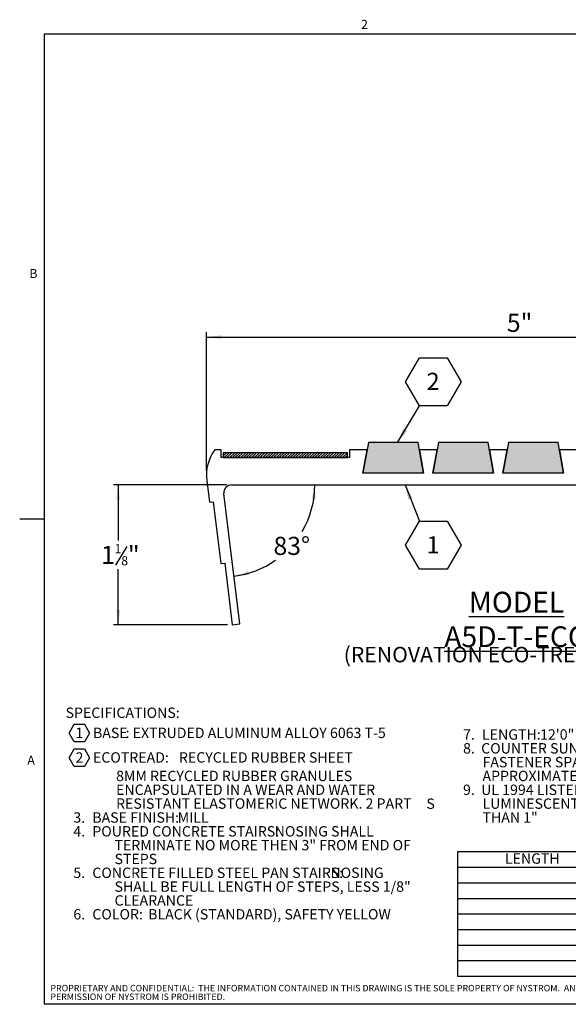
# Model space of a CAD drawing. Units: inches. Extents: x 0.1 to 10.8, y 0.2 to 8.4.
# Drawn here: x 0.1 to 4.5, y 0.4 to 8.3 of the extents above; entities that cross this region are included whole.
import ezdxf

# ---------------------------------------------------------------- set-up
doc = ezdxf.new("R2010")
doc.units = ezdxf.units.IN
doc.header["$MEASUREMENT"] = 0
doc.layers.add('FORMAT', color=7, linetype='Continuous')
doc.layers.add('NYSTROM', color=7, linetype='Continuous')
doc.styles.add('SLDTEXTSTYLE0', font='TXT', dxfattribs={"width": 0.75})
doc.styles.add('SLDTEXTSTYLE1', font='TXT', dxfattribs={"width": 0.7})
doc.styles.add('SLDTEXTSTYLE2', font='TXT', dxfattribs={"width": 0.605})
doc.dimstyles.new('SLDDIMSTYLE1', dxfattribs={"dimtxt": 0.145833, "dimasz": 0.12, "dimexe": 0, "dimexo": 0.0625, "dimgap": 0.036458, "dimtad": 0, "dimtih": 1, "dimtoh": 1, "dimdec": 6, "dimrnd": 1e-09, "dimzin": 12, "dimdsep": 46, "dimtxsty": 'SLDTEXTSTYLE0', "dimsah": 1, "dimcen": 0.09, "dimadec": 0, "dimazin": 3, "dimtfac": 1, "dimtofl": 0, "dimtmove": 0, "dimatfit": 3, "dimfxl": 0, "dimfrac": 2, "dimtolj": 1, "dimtzin": 12, "dimarcsym": 0})
doc.dimstyles.new('SLDDIMSTYLE2', dxfattribs={"dimtxt": 0.145833, "dimasz": 0.12, "dimexe": 0, "dimexo": 0.0625, "dimgap": 0.036458, "dimtad": 0, "dimtih": 1, "dimtoh": 1, "dimrnd": 1e-09, "dimzin": 12, "dimdsep": 46, "dimtxsty": 'SLDTEXTSTYLE0', "dimsah": 1, "dimcen": 0.09, "dimadec": 0, "dimazin": 3, "dimtfac": 1, "dimtofl": 0, "dimtmove": 0, "dimatfit": 3, "dimfxl": 0, "dimfrac": 2, "dimtolj": 1, "dimtzin": 12, "dimarcsym": 0})
doc.dimstyles.new('SLDDIMSTYLE3', dxfattribs={"dimtxt": 0.145833, "dimasz": 0.12, "dimexe": 0, "dimexo": 0.0625, "dimgap": 0.036458, "dimtad": 0, "dimtih": 1, "dimtoh": 1, "dimdec": 4, "dimzin": 12, "dimdsep": 46, "dimtxsty": 'SLDTEXTSTYLE0', "dimsah": 1, "dimcen": 0.09, "dimazin": 3, "dimtfac": 1, "dimtofl": 0, "dimtmove": 0, "dimatfit": 3, "dimfxl": 0, "dimfrac": 2, "dimtolj": 1, "dimtzin": 12, "dimarcsym": 0})
doc.dimstyles.new('SLDDIMSTYLE4', dxfattribs={"dimtxt": 0.18, "dimasz": 0.12, "dimexe": 0, "dimexo": 0.0625, "dimgap": 0, "dimtad": 0, "dimtih": 1, "dimtoh": 1, "dimdec": 0, "dimrnd": 1e-09, "dimzin": 0, "dimdsep": 46, "dimtxsty": 'Standard', "dimsah": 1, "dimcen": 0.09, "dimadec": 0, "dimazin": 0, "dimtfac": 0.12, "dimtdec": 0, "dimtofl": 0, "dimtmove": 0, "dimatfit": 3, "dimfxl": 0, "dimfrac": 2, "dimtolj": 1, "dimtzin": 0, "dimarcsym": 0})

# ---------------------------------------------------------------- blocks, each defined once
blk = doc.blocks.new('SW_NOTE_0')
at = {"layer": 'FORMAT', "color": 0}
for p, q in [((0.028, -0.0972), (0.0691, -0.026)), ((0.0691, -0.026), (0.1513, -0.026)), ((0.1513, -0.026), (0.1924, -0.0972)), ((0.0691, -0.1684), (0.028, -0.0972)), ((0.1924, -0.0972), (0.1513, -0.1684)), ((0.0287, -0.2955), (0.0697, -0.2243)), ((0.1513, -0.1684), (0.0691, -0.1684)), ((0.0697, -0.2243), (0.1519, -0.2243)), ((0.1519, -0.2243), (0.193, -0.2955)), ((0.0697, -0.3666), (0.0287, -0.2955)), ((0.193, -0.2955), (0.1519, -0.3666)), ((0.1519, -0.3666), (0.0697, -0.3666))]:
    blk.add_line(p, q, dxfattribs=at)
at = {"layer": 'FORMAT', "color": 0, "attachment_point": 1}
for s, insert, char_height, style in [('SPECIFICATIONS:', (0, 0.1074), 0.083333, 'SLDTEXTSTYLE0'), ('1', (0.0794, -0.0542), 0.0833, 'SLDTEXTSTYLE0'), ('BASE', (0.2204, -0.0543), 0.08333, 'SLDTEXTSTYLE0'), (': EXTRUDED ALUMINUM ALLOY 6063 T-5', (0.4826, -0.0543), 0.083333, 'SLDTEXTSTYLE0'), ('2', (0.0801, -0.2525), 0.0833, 'SLDTEXTSTYLE0'), ('ECOTREAD:', (0.2204, -0.2517), 0.08333, 'SLDTEXTSTYLE1'), ('RECYCLED RUBBER SHEET', (0.9117, -0.2517), 0.083333, 'SLDTEXTSTYLE1'), ('8MM RECYCLED RUBBER GRANULES', (0.4062, -0.4003), 0.083333, 'SLDTEXTSTYLE1'), ('ENCAPSULATED IN A WEAR AND WATER', (0.4062, -0.5114), 0.083333, 'SLDTEXTSTYLE1'), ('RESISTANT ELASTOMERIC NETWORK. 2 PART', (0.4062, -0.6225), 0.083333, 'SLDTEXTSTYLE1'), ('S', (2.9012, -0.6234), 0.0833, 'SLDTEXTSTYLE0'), ('3.', (0.0625, -0.7345), 0.08333, 'SLDTEXTSTYLE0'), ('BASE FINISH:', (0.2151, -0.7345), 0.083333, 'SLDTEXTSTYLE0'), ('MILL', (0.9016, -0.7345), 0.08333, 'SLDTEXTSTYLE0'), ('4.', (0.0625, -0.8457), 0.08333, 'SLDTEXTSTYLE0'), ('POURED CONCRETE STAIRS:', (0.2151, -0.8457), 0.083333, 'SLDTEXTSTYLE0'), ('NOSING SHALL', (1.6813, -0.8457), 0.083333, 'SLDTEXTSTYLE0'), ('TERMINATE NO MORE THEN 3" FROM END OF', (0.3937, -0.9568), 0.083333, 'SLDTEXTSTYLE0'), ('STEPS', (0.3937, -1.0679), 0.08333, 'SLDTEXTSTYLE0'), ('5.', (0.0625, -1.179), 0.08333, 'SLDTEXTSTYLE0'), ('CONCRETE FILLED STEEL PAN STAIRS:', (0.2151, -1.179), 0.083333, 'SLDTEXTSTYLE0'), ('NOSING', (2.1297, -1.179), 0.08333, 'SLDTEXTSTYLE0'), ('SHALL BE FULL LENGTH OF STEPS, LESS 1/8"', (0.3937, -1.2901), 0.083333, 'SLDTEXTSTYLE0'), ('CLEARANCE', (0.3937, -1.4012), 0.08333, 'SLDTEXTSTYLE0'), ('BLACK (STANDARD), SAFETY YELLOW', (0.6641, -1.5123), 0.083333, 'SLDTEXTSTYLE0'), ('6.', (0.0625, -1.5123), 0.08333, 'SLDTEXTSTYLE0'), ('COLOR:', (0.2151, -1.5123), 0.08333, 'SLDTEXTSTYLE0')]:
    blk.add_mtext(s, dxfattribs=dict(at, insert=insert, char_height=char_height, style=style))
blk = doc.blocks.new('SW_NOTE_0_1')
at = {"layer": 'FORMAT', "color": 0, "attachment_point": 1, "style": 'SLDTEXTSTYLE0'}
for s, insert, char_height in [('7.', (0.0625, 0.1074), 0.08333), ('LENGTH:', (0.2151, 0.1074), 0.08333), ('12\'0" MAXIMUM', (0.6819, 0.1074), 0.083333), ('8.  COUNTER SUNK HOLES PRE-DRILLED FOR A #10', (0.0625, -0.0037), 0.083333), ('FASTENER SPACED 3" FROM ENDS AND', (0.2187, -0.1148), 0.083333), ('APPROXIMATELY 12" TO 15" O.C.', (0.2187, -0.2259), 0.083333), ('9.  UL 1994 LISTED: COMBINED WIDTH OF PHOTO-', (0.0625, -0.337), 0.083333), ('LUMINESCENT MATERIAL SHALL NOT BE LESS', (0.2187, -0.4481), 0.083333), ('THAN 1"', (0.2187, -0.5592), 0.08333)]:
    blk.add_mtext(s, dxfattribs=dict(at, insert=insert, char_height=char_height))
blk = doc.blocks.new('SW_NOTE_0_2')
at = {"layer": 'FORMAT', "color": 0, "attachment_point": 2, "style": 'SLDTEXTSTYLE0'}
for s, insert, char_height in [('\\LMODEL A5D-T-ECO', (1.1094, 0.2148), 0.166667), ('(RENOVATION ECO-TREAD RIBS)', (0.9956, -0.2278), 0.125)]:
    blk.add_mtext(s, dxfattribs=dict(at, insert=insert, char_height=char_height))
blk = doc.blocks.new('SW_NOTE_0_3')
at = {"layer": 'NYSTROM', "color": 0, "attachment_point": 1, "style": 'SLDTEXTSTYLE0'}
for s, insert, char_height in [('PROPRIETARY AND CONFIDENTIAL:  THE INFORMATION CONTAINED IN THIS DRAWING IS THE SOLE PROPERTY OF NYSTROM.  ANY REPRODUCTION IN PART OR AS A WHOLE WITHOUT THE WRITTEN', (0, 0.0671), 0.0520833), ('PERMISSION OF NYSTROM IS PROHIBITED.', (0, -0.0023), 0.052083)]:
    blk.add_mtext(s, dxfattribs=dict(at, insert=insert, char_height=char_height))
blk = doc.blocks.new('SW_NOTE_0_4')
at = {"layer": 'NYSTROM', "color": 0, "attachment_point": 1, "style": 'SLDTEXTSTYLE0'}
for s, insert, char_height in [('PROPRIETARY AND CONFIDENTIAL:  THE INFORMATION CONTAINED IN THIS DRAWING IS THE SOLE PROPERTY OF NYSTROM.  ANY REPRODUCTION IN PART OR AS A WHOLE WITHOUT THE WRITTEN', (0, 0.0671), 0.0520833), ('PERMISSION OF NYSTROM IS PROHIBITED.', (0, -0.0023), 0.052083)]:
    blk.add_mtext(s, dxfattribs=dict(at, insert=insert, char_height=char_height))
blk = doc.blocks.new('SW_HATCH_0')
at = {"color": 0, "linetype": 'Continuous', "lineweight": 18}
for p, q in [((0, 0), (-0.0034, -0.0034)), ((0.0663, 0), (0.0263, -0.04)), ((0.1326, 0), (0.0926, -0.04)), ((0.1547, 0), (0.1147, -0.04)), ((0.1768, 0), (0.1368, -0.04)), ((0.1989, 0), (0.1589, -0.04)), ((0.4198, 0), (0.3798, -0.04)), ((0.4419, 0), (0.4019, -0.04)), ((0.4861, 0), (0.4461, -0.04)), ((0.5303, 0), (0.4903, -0.04)), ((0.5524, 0), (0.5124, -0.04)), ((0.8839, 0), (0.8439, -0.04)), ((0.9502, 0), (0.9102, -0.04)), ((0.9944, 0), (0.9544, -0.04)), ((0.0221, 0), (-0.0034, -0.0255)), ((0.0442, 0), (0.0042, -0.04)), ((0.0884, 0), (0.0484, -0.04)), ((0.1105, 0), (0.0705, -0.04)), ((0.221, 0), (0.181, -0.04)), ((0.2431, 0), (0.2031, -0.04)), ((0.2652, 0), (0.2252, -0.04)), ((0.2873, 0), (0.2473, -0.04)), ((0.3094, 0), (0.2694, -0.04)), ((0.3315, 0), (0.2915, -0.04)), ((0.3536, 0), (0.3136, -0.04)), ((0.3757, 0), (0.3357, -0.04)), ((0.3977, 0), (0.3577, -0.04)), ((0.464, 0), (0.424, -0.04)), ((0.5082, 0), (0.4682, -0.04)), ((0.5745, 0), (0.5345, -0.04)), ((0.5966, 0), (0.5566, -0.04)), ((0.6187, 0), (0.5787, -0.04)), ((0.6408, 0), (0.6008, -0.04)), ((0.6629, 0), (0.6229, -0.04)), ((0.685, 0), (0.645, -0.04)), ((0.7071, 0), (0.6671, -0.04)), ((0.7292, 0), (0.6892, -0.04)), ((0.7513, 0), (0.7113, -0.04)), ((0.7734, 0), (0.7334, -0.04)), ((0.7955, 0), (0.7555, -0.04)), ((0.8176, 0), (0.7776, -0.04)), ((0.8397, 0), (0.7997, -0.04)), ((0.8618, 0), (0.8218, -0.04)), ((0.906, 0), (0.866, -0.04)), ((0.9281, 0), (0.8881, -0.04)), ((0.9723, 0), (0.9323, -0.04)), ((0.9966, -0.0199), (0.9765, -0.04))]:
    blk.add_line(p, q, dxfattribs=at)
blk = doc.blocks.new('_D_1')
at = {"layer": 'FORMAT', "color": 8, "true_color": 0x808080}
for p, q in [((1.7977, 4.5675), (0.8862, 4.5675)), ((0.9256, 4.5675), (0.9256, 4.1209)), ((0.9948, 4.0729), (0.9039, 3.9213)), ((0.9256, 3.4425), (0.9256, 3.8891)), ((1.8033, 3.4425), (0.8862, 3.4425))]:
    blk.add_line(p, q, dxfattribs=at)
for points in [[(0.9256, 4.5675), (0.9106, 4.4475), (0.9406, 4.4475)], [(0.9256, 3.4425), (0.9406, 3.5625), (0.9106, 3.5625)]]:
    blk.add_solid(points, dxfattribs=at)
at = {"layer": 'FORMAT', "color": 8, "true_color": 0x808080, "attachment_point": 1, "style": 'SLDTEXTSTYLE0'}
for s, insert, char_height in [('1', (0.7877, 4.0771), 0.1458), ('1', (0.8955, 4.0911), 0.0729), ('"', (1.0032, 4.0771), 0.1458), ('8', (0.9494, 3.9939), 0.0729)]:
    blk.add_mtext(s, dxfattribs=dict(at, insert=insert, char_height=char_height))
blk = doc.blocks.new('_D_2')
at = {"layer": 'FORMAT', "color": 8, "true_color": 0x808080}
for p, q in [((1.6343, 4.6831), (1.6343, 5.7941)), ((6.6343, 4.6379), (6.6343, 5.7941)), ((1.6343, 5.7547), (6.6343, 5.7547))]:
    blk.add_line(p, q, dxfattribs=at)
for points in [[(1.6343, 5.7547), (1.7543, 5.7397), (1.7543, 5.7697)], [(6.6343, 5.7547), (6.5143, 5.7697), (6.5143, 5.7397)]]:
    blk.add_solid(points, dxfattribs=at)
at = {"layer": 'FORMAT', "color": 8, "true_color": 0x808080, "insert": (4.0503, 5.9427), "char_height": 0.14583, "attachment_point": 1, "style": 'SLDTEXTSTYLE0'}
blk.add_mtext('5"', dxfattribs=at)
blk = doc.blocks.new('_D_3')
at = {"layer": 'FORMAT'}
for start, end in [(329.60841, 0), (277, 304.98192)]:
    blk.add_arc((1.767, 4.5675), 0.7393, start, end, dxfattribs=at)
for points in [[(2.5063, 4.5675), (2.4817, 4.4491), (2.5116, 4.4467)], [(1.8571, 3.8337), (1.9777, 3.8432), (1.9717, 3.8726)]]:
    blk.add_solid(points, dxfattribs=at)
at = {"layer": 'FORMAT', "insert": (2.1741, 4.1498), "char_height": 0.14583, "attachment_point": 1, "style": 'SLDTEXTSTYLE0'}
blk.add_mtext('83°', dxfattribs=at)
blk = doc.blocks.new('SW_NOTE_0_7')
at = {"layer": 'FORMAT', "color": 0}
for p, q in [((-0.1115, 0.1931), (0, 0.3862)), ((0, 0.3862), (0.223, 0.3862)), ((0.223, 0.3862), (0.3345, 0.1931)), ((0, 0), (-0.1115, 0.1931)), ((0.3345, 0.1931), (0.223, 0)), ((0.223, 0), (0, 0))]:
    blk.add_line(p, q, dxfattribs=at)
at = {"layer": 'FORMAT', "color": 0, "insert": (0.1101, 0.2653), "char_height": 0.1378, "attachment_point": 2, "style": 'SLDTEXTSTYLE0'}
blk.add_mtext('2', dxfattribs=at)
blk = doc.blocks.new('SW_NOTE_0_8')
at = {"layer": 'FORMAT', "color": 0}
for p, q in [((-0.1115, -0.1931), (0, 0)), ((0, 0), (0.223, 0)), ((0.223, 0), (0.3345, -0.1931)), ((0, -0.3862), (-0.1115, -0.1931)), ((0.3345, -0.1931), (0.223, -0.3862)), ((0.223, -0.3862), (0, -0.3862))]:
    blk.add_line(p, q, dxfattribs=at)
at = {"layer": 'FORMAT', "color": 0, "insert": (0.1101, -0.1209), "char_height": 0.1378, "attachment_point": 2, "style": 'SLDTEXTSTYLE0'}
blk.add_mtext('1', dxfattribs=at)

msp = doc.modelspace()

# ---------------------------------------------------------------- hatches: boundary and pattern name
at = {"layer": 'FORMAT'}
for points in [[(3.3372941, 4.9084991), (2.9364533, 4.9084991), (2.8929006, 4.6614991), (3.3808469, 4.6614991)], [(3.4559006, 4.6614991), (3.9438469, 4.6614991), (3.9002941, 4.9084991), (3.4994533, 4.9084991)], [(4.4632941, 4.9084991), (4.0624533, 4.9084991), (4.0189006, 4.6614991), (4.5068469, 4.6614991)]]:
    msp.add_hatch(color=256, dxfattribs=at).paths.add_polyline_path(points, flags=0)

# ---------------------------------------------------------------- linework, layer by layer
at = {"color": 8, "linetype": 'Continuous', "lineweight": 18, "true_color": 0x808080}
for p, q in [((0.329927, 8.1920732), (10.629927, 8.1920732)), ((0.329927, 8.1920732), (0.329927, 0.3920732)), ((10.629927, 0.3920732), (0.329927, 0.3920732))]:
    msp.add_line(p, q, dxfattribs=at)
at = {"color": 7, "linetype": 'Continuous', "lineweight": 25}
for p, q in [((2.9364533, 4.9084991), (2.8929006, 4.6614991)), ((3.3372941, 4.9084991), (2.9364533, 4.9084991)), ((3.3808469, 4.6614991), (3.3372941, 4.9084991)), ((3.4994533, 4.9084991), (3.4559006, 4.6614991)), ((3.9002941, 4.9084991), (3.4994533, 4.9084991)), ((3.9438469, 4.6614991), (3.9002941, 4.9084991)), ((4.0624533, 4.9084991), (4.0189006, 4.6614991)), ((4.4632941, 4.9084991), (4.0624533, 4.9084991)), ((4.5068469, 4.6614991), (4.4632941, 4.9084991)), ((1.7538737, 4.8484991), (1.7018737, 4.8484991)), ((1.7538737, 4.7859991), (1.7538737, 4.8484991)), ((2.7848737, 4.8484991), (2.7848737, 4.7859991)), ((2.9258737, 4.8484991), (2.7848737, 4.8484991)), ((2.8929006, 4.6614991), (2.9258737, 4.8484991)), ((3.3478737, 4.8484991), (3.3808469, 4.6614991)), ((3.4888737, 4.8484991), (3.3478737, 4.8484991)), ((3.4559006, 4.6614991), (3.4888737, 4.8484991)), ((3.9108737, 4.8484991), (3.9438469, 4.6614991)), ((4.0518737, 4.8484991), (3.9108737, 4.8484991)), ((4.0189006, 4.6614991), (4.0518737, 4.8484991)), ((4.4738737, 4.8484991), (4.5068469, 4.6614991)), ((4.6148737, 4.8484991), (4.4738737, 4.8484991)), ((2.7848737, 4.7859991), (1.7538737, 4.7859991)), ((1.7698737, 4.8259991), (1.7698737, 4.7859991)), ((2.7698737, 4.8259991), (1.7698737, 4.8259991)), ((1.7698737, 4.7859991), (2.7698737, 4.7859991)), ((2.7698737, 4.7859991), (2.7698737, 4.8259991)), ((1.6368737, 4.6018343), (1.6582955, 4.4273675)), ((3.3808469, 4.6614991), (2.8929006, 4.6614991)), ((3.9438469, 4.6614991), (3.4559006, 4.6614991)), ((4.5068469, 4.6614991), (4.0189006, 4.6614991)), ((1.8371065, 4.5674991), (6.6032737, 4.5674991)), ((1.9042332, 3.450055), (1.7755687, 4.4979432)), ((1.6582955, 4.4273675), (1.690057, 4.4312673)), ((1.690057, 4.4312673), (1.7509917, 3.9349942)), ((1.7509917, 3.9349942), (1.7817606, 3.9387722)), ((1.7817606, 3.9387722), (1.8426953, 3.4424991)), ((1.8426953, 3.4424991), (1.9042332, 3.450055))]:
    msp.add_line(p, q, dxfattribs=at)
for centre, radius, start in [((1.9783096, 4.6437573), 0.344, 143.47455906), ((1.8371065, 4.5054991), 0.062, 90)]:
    msp.add_arc(centre, radius, start, 187, dxfattribs=at)
at = {"layer": 'FORMAT'}
for p, q in [((0.329927, 8.1920732), (10.629927, 8.1920732)), ((0.329927, 8.1920732), (0.329927, 0.3920732)), ((10.629927, 0.3920732), (0.329927, 0.3920732))]:
    msp.add_line(p, q, dxfattribs=at)
at = {"layer": 'FORMAT', "color": 8, "true_color": 0x808080}
for p, q in [((0.329927, 4.2920732), (0.1330766, 4.2920732)), ((6.6539562, 1.6182392), (3.6539562, 1.6182392)), ((3.6539562, 1.6182392), (3.6539562, 0.6182392)), ((3.6539562, 1.4932392), (6.6539562, 1.4932392)), ((3.6539562, 1.3682392), (6.6539562, 1.3682392)), ((3.6539562, 1.2432392), (6.6539562, 1.2432392)), ((3.6539562, 1.1182392), (6.6539562, 1.1182392)), ((3.6539562, 0.9932392), (6.6539562, 0.9932392)), ((3.6539562, 0.8682392), (6.6539562, 0.8682392)), ((3.6539562, 0.7432392), (6.6539562, 0.7432392)), ((3.6539562, 0.6182392), (6.6539562, 0.6182392))]:
    msp.add_line(p, q, dxfattribs=at)

# ---------------------------------------------------------------- block references
at = {"color": 7, "linetype": 'Continuous', "lineweight": 18}
msp.add_blockref('SW_HATCH_0', (1.7733056, 4.8259991), dxfattribs=at)
at = {"layer": 'FORMAT'}
for name, p in [('SW_NOTE_0_7', (3.3470352, 5.2031293)), ('SW_NOTE_0_8', (3.3470352, 4.2755991))]:
    msp.add_blockref(name, p, dxfattribs=at)
at = {"layer": 'FORMAT', "color": 8, "true_color": 0x808080}
for name, p in [('SW_NOTE_0_2', (3.0189979, 3.4932296)), ('SW_NOTE_0', (0.5020455, 2.6698001)), ('SW_NOTE_0_1', (3.635651, 2.4951151))]:
    msp.add_blockref(name, p, dxfattribs=at)
at = {"layer": 'NYSTROM'}
for name in ['SW_NOTE_0_3', 'SW_NOTE_0_4']:
    msp.add_blockref(name, (0.3804137, 0.4809928), dxfattribs=at)

# ---------------------------------------------------------------- texts
at = {"layer": 'FORMAT', "char_height": 0.0729167, "attachment_point": 1, "style": 'SLDTEXTSTYLE2'}
for s, insert in [('2', (2.8780168, 8.3050813)), ('2', (2.8780168, 8.3050813)), ('B', (0.2108057, 6.3025245)), ('B', (0.2108057, 6.3025245)), ('A', (0.1942853, 2.3911354)), ('A', (0.1942853, 2.3911354))]:
    msp.add_mtext(s, dxfattribs=dict(at, insert=insert))
at = {"layer": 'FORMAT', "color": 8, "true_color": 0x808080, "insert": (4.0347579, 1.6052734), "char_height": 0.08333333, "attachment_point": 1, "style": 'SLDTEXTSTYLE2'}
msp.add_mtext('LENGTH', dxfattribs=at)
msp.add_mtext('LENGTH', dxfattribs=at)

# ---------------------------------------------------------------- dimensions: what is measured, and where the dimension line sits
at = {"layer": 'FORMAT', "color": 8, "true_color": 0x808080}
dim = msp.add_linear_dim(base=(6.6342737, 5.8705998), p1=(1.6343096, 4.6437573), p2=(6.6342737, 4.5984991), dimstyle='SLDDIMSTYLE2', dxfattribs=at)
dim.commit()
dim.dimension.update_dxf_attribs({"geometry": '_D_2', "text_midpoint": (4.1342917, 5.8705998), "dimtype": 160})
dim = msp.add_linear_dim(base=(0.9256017, 4.5674991), p1=(1.8426953, 3.4424991), p2=(1.8371065, 4.5674991), angle=90, dimstyle='SLDDIMSTYLE1', dxfattribs=at)
dim.commit()
dim.dimension.update_dxf_attribs({"geometry": '_D_1', "text_midpoint": (0.9256017, 4.0049991), "dimtype": 160})
at = {"layer": 'FORMAT'}
dim = msp.add_angular_dim_2l(base=(2.0318577, 3.8772695), line1=((6.6032737, 4.5674991), (1.8371065, 4.5674991)), line2=((1.7755687, 4.4979432), (1.9042332, 3.450055)), dimstyle='SLDDIMSTYLE3', dxfattribs=at)
dim.commit()
dim.dimension.update_dxf_attribs({"geometry": '_D_3', "text_midpoint": (2.3207246, 4.07763), "dimtype": 162})

# ---------------------------------------------------------------- leaders
for points in [[(3.1719959, 4.9084991), (3.3470352, 5.2031293)], [(3.2318229, 4.5674991), (3.3470352, 4.2755991)]]:
    msp.add_leader(points, dimstyle='SLDDIMSTYLE4', dxfattribs=at)

doc.saveas('drawing.dxf')
